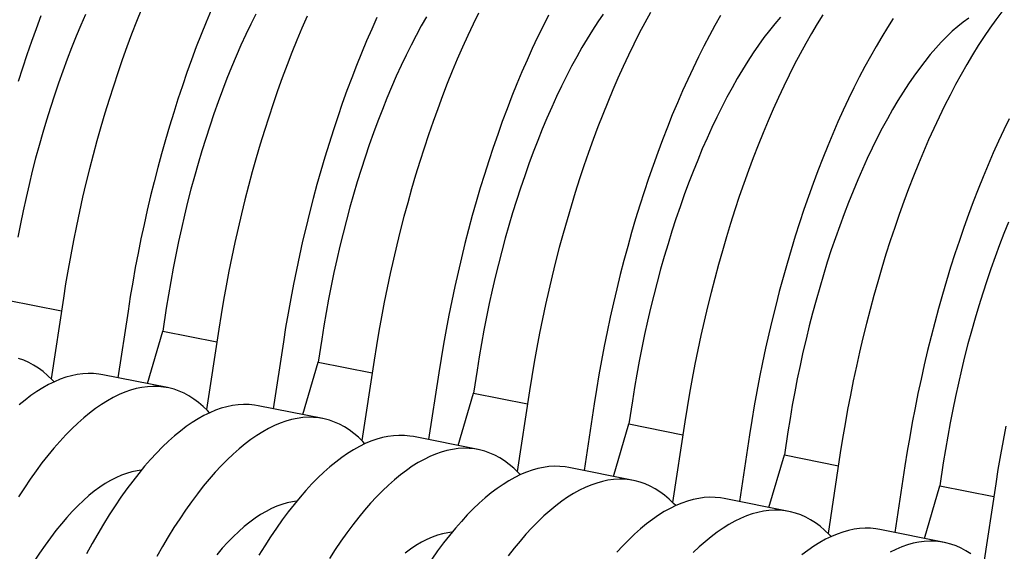
# Model space of a CAD drawing. Units: millimetres. Extents: x 349 to 14763, y 245 to 8947.
# Drawn here: x 6940 to 7252, y 4377 to 4545 of the extents above; entities that cross this region are included whole.
import ezdxf

# ---------------------------------------------------------------- set-up
doc = ezdxf.new("R2010")
doc.units = ezdxf.units.MM
doc.header["$LTSCALE"] = 35

msp = doc.modelspace()

# ---------------------------------------------------------------- linework, layer by layer
at = {"color": 7, "linetype": 'Continuous', "lineweight": 25}
for p, q in [((6954.22, 4456.73), (6950.34, 4431.26)), ((6936.52, 4456.08), (6953.61, 4452.68)), ((6986.81, 4453.57), (6985.7, 4446.3)), ((6974.68, 4452.66), (6971.46, 4431.55)), ((6980.81, 4429.69), (6985.7, 4446.3)), ((6985.7, 4446.3), (7002.79, 4442.9)), ((7003.41, 4446.95), (6999.52, 4421.47)), ((7023.86, 4442.87), (7020.64, 4421.77)), ((7036, 4443.79), (7034.89, 4436.51)), ((7029.99, 4419.91), (7034.89, 4436.51)), ((7034.89, 4436.51), (7051.97, 4433.11)), ((7052.59, 4437.16), (7048.7, 4411.69)), ((6987.14, 4428.43), (6966.69, 4432.5)), ((7073.05, 4433.09), (7069.83, 4411.98)), ((7085.18, 4434), (7084.07, 4426.72)), ((7079.18, 4410.12), (7084.07, 4426.72)), ((7084.07, 4426.72), (7101.15, 4423.33)), ((7101.77, 4427.37), (7097.89, 4401.9)), ((7036.33, 4418.65), (7015.87, 4422.72)), ((7122.23, 4423.3), (7119.01, 4402.19)), ((7134.36, 4424.22), (7133.25, 4416.94)), ((7128.36, 4400.33), (7133.25, 4416.94)), ((7133.25, 4416.94), (7150.34, 4413.54)), ((7150.95, 4417.59), (7147.07, 4392.11)), ((7085.51, 4408.86), (7065.05, 4412.93)), ((7171.41, 4413.52), (7168.19, 4392.41)), ((7183.55, 4414.43), (7182.44, 4407.15)), ((7177.54, 4390.55), (7182.44, 4407.15)), ((7182.44, 4407.15), (7199.52, 4403.75)), ((7200.14, 4407.8), (7196.25, 4382.33)), ((7220.6, 4403.73), (7217.38, 4382.62)), ((7232.73, 4404.65), (7231.62, 4397.37)), ((7134.69, 4399.07), (7114.24, 4403.14)), ((7226.73, 4380.76), (7231.62, 4397.37)), ((7231.62, 4397.37), (7248.7, 4393.97)), ((7249.32, 4398.02), (7245.44, 4372.54)), ((7183.88, 4389.29), (7163.42, 4393.36)), ((7233.06, 4379.5), (7212.6, 4383.57))]:
    msp.add_line(p, q, dxfattribs=at)
at = {"color": 7, "linetype": 'Continuous', "lineweight": 25, "flags": 128}
for points in [[(6978.95, 4548.1), (6977.38, 4544.21), (6975.84, 4540.24), (6974.34, 4536.21), (6972.87, 4532.12), (6971.43, 4527.97), (6970.04, 4523.77), (6968.68, 4519.52), (6967.36, 4515.22), (6966.08, 4510.87), (6964.84, 4506.49), (6963.64, 4502.07), (6962.49, 4497.61), (6961.38, 4493.13), (6960.32, 4488.63), (6959.3, 4484.1), (6958.33, 4479.56), (6957.41, 4475), (6956.54, 4470.44), (6955.72, 4465.87), (6954.94, 4461.3), (6954.22, 4456.73)], [(7001, 4547.85), (6999.4, 4544.03), (6997.84, 4540.14), (6996.3, 4536.17), (6994.8, 4532.14), (6993.33, 4528.05), (6991.89, 4523.9), (6990.49, 4519.7), (6989.14, 4515.45), (6987.82, 4511.15), (6986.54, 4506.8), (6985.3, 4502.42), (6984.1, 4498), (6982.95, 4493.54), (6981.84, 4489.06), (6980.78, 4484.56), (6979.76, 4480.03), (6978.79, 4475.49), (6977.87, 4470.93), (6977, 4466.37), (6976.17, 4461.8), (6975.4, 4457.23), (6974.68, 4452.66)], [(7085.58, 4546.86), (7083.88, 4543.36), (7082.19, 4539.77), (7080.54, 4536.1), (7078.91, 4532.35), (7077.31, 4528.53), (7075.75, 4524.63), (7074.21, 4520.67), (7072.7, 4516.64), (7071.24, 4512.55), (7069.8, 4508.4), (7068.4, 4504.2), (7067.04, 4499.95), (7065.72, 4495.65), (7064.44, 4491.3), (7063.21, 4486.92), (7062.01, 4482.5), (7060.86, 4478.04), (7059.75, 4473.56), (7058.69, 4469.06), (7057.67, 4464.53), (7056.7, 4459.99), (7055.78, 4455.43), (7054.91, 4450.87), (7054.08, 4446.3), (7053.31, 4441.73), (7052.59, 4437.16)], [(7140.01, 4547.05), (7138.24, 4543.82), (7136.49, 4540.49), (7134.76, 4537.08), (7133.06, 4533.57), (7131.38, 4529.99), (7129.72, 4526.32), (7128.1, 4522.57), (7126.5, 4518.74), (7124.93, 4514.85), (7123.39, 4510.89), (7121.89, 4506.86), (7120.42, 4502.77), (7118.98, 4498.62), (7117.59, 4494.41), (7116.23, 4490.16), (7114.91, 4485.86), (7113.63, 4481.51), (7112.39, 4477.13), (7111.19, 4472.71), (7110.04, 4468.26), (7108.93, 4463.78), (7107.87, 4459.27), (7106.85, 4454.74), (7105.88, 4450.2), (7104.96, 4445.65), (7104.09, 4441.08), (7103.27, 4436.51), (7102.49, 4431.94), (7101.77, 4427.37)], [(7251.21, 4547.26), (7249.34, 4544.76), (7247.48, 4542.14), (7245.63, 4539.42), (7243.8, 4536.59), (7241.98, 4533.65), (7240.17, 4530.62), (7238.38, 4527.48), (7236.61, 4524.25), (7234.86, 4520.92), (7233.13, 4517.51), (7231.42, 4514), (7229.74, 4510.41), (7228.09, 4506.75), (7226.46, 4503), (7224.86, 4499.17), (7223.29, 4495.28), (7221.76, 4491.31), (7220.25, 4487.29), (7218.78, 4483.2), (7217.35, 4479.05), (7215.95, 4474.84), (7214.59, 4470.59), (7213.27, 4466.29), (7211.99, 4461.94), (7210.75, 4457.56), (7209.56, 4453.14), (7208.41, 4448.69), (7207.3, 4444.21), (7206.23, 4439.7), (7205.22, 4435.17), (7204.25, 4430.63), (7203.33, 4426.08), (7202.46, 4421.51), (7201.63, 4416.94), (7200.86, 4412.37), (7200.14, 4407.8)], [(6961.23, 4546.48), (6959.73, 4543.04), (6958.25, 4539.53), (6956.81, 4535.93), (6955.4, 4532.27), (6954.02, 4528.55), (6952.68, 4524.76), (6951.37, 4520.91), (6950.1, 4517.01), (6948.87, 4513.06), (6947.69, 4509.07), (6946.54, 4505.03), (6945.44, 4500.96), (6944.38, 4496.85), (6943.36, 4492.72), (6942.4, 4488.56), (6941.48, 4484.39), (6940.61, 4480.19), (6939.79, 4475.99)], [(6947.12, 4545.96), (6945.61, 4541.93), (6944.14, 4537.84), (6942.71, 4533.69), (6941.31, 4529.49), (6939.95, 4525.23)], [(7015.09, 4546.52), (7013.51, 4543.33), (7011.95, 4540.06), (7010.42, 4536.7), (7008.91, 4533.26), (7007.44, 4529.74), (7005.99, 4526.15), (7004.58, 4522.49), (7003.2, 4518.76), (7001.86, 4514.97), (7000.55, 4511.13), (6999.28, 4507.23), (6998.06, 4503.28), (6996.87, 4499.28), (6995.72, 4495.25), (6994.62, 4491.17), (6993.56, 4487.07), (6992.55, 4482.94), (6991.58, 4478.78), (6990.66, 4474.6), (6989.79, 4470.41), (6988.97, 4466.2), (6988.2, 4461.99), (6987.48, 4457.78), (6986.81, 4453.57)], [(7031.36, 4545.89), (7029.73, 4542.14), (7028.13, 4538.32), (7026.56, 4534.42), (7025.03, 4530.46), (7023.52, 4526.43), (7022.05, 4522.34), (7020.62, 4518.19), (7019.22, 4513.99), (7017.86, 4509.73), (7016.54, 4505.43), (7015.26, 4501.09), (7014.02, 4496.7), (7012.83, 4492.28), (7011.67, 4487.83), (7010.57, 4483.35), (7009.5, 4478.84), (7008.49, 4474.32), (7007.52, 4469.77), (7006.6, 4465.22), (7005.72, 4460.65), (7004.9, 4456.08), (7004.13, 4451.51), (7003.41, 4446.95)], [(7053.47, 4545.49), (7051.81, 4541.82), (7050.19, 4538.07), (7048.59, 4534.25), (7047.02, 4530.35), (7045.48, 4526.39), (7043.98, 4522.36), (7042.51, 4518.27), (7041.08, 4514.12), (7039.68, 4509.92), (7038.32, 4505.66), (7037, 4501.36), (7035.72, 4497.02), (7034.48, 4492.63), (7033.28, 4488.21), (7032.13, 4483.76), (7031.02, 4479.28), (7029.96, 4474.77), (7028.94, 4470.25), (7027.97, 4465.7), (7027.05, 4461.15), (7026.18, 4456.58), (7025.36, 4452.01), (7024.58, 4447.44), (7023.86, 4442.87)], [(7069.15, 4545.74), (7067.51, 4542.84), (7065.88, 4539.83), (7064.27, 4536.74), (7062.69, 4533.55), (7061.13, 4530.27), (7059.6, 4526.91), (7058.1, 4523.47), (7056.62, 4519.95), (7055.18, 4516.36), (7053.76, 4512.7), (7052.39, 4508.98), (7051.04, 4505.19), (7049.74, 4501.34), (7048.47, 4497.44), (7047.24, 4493.49), (7046.05, 4489.5), (7044.91, 4485.46), (7043.8, 4481.39), (7042.74, 4477.28), (7041.73, 4473.15), (7040.76, 4468.99), (7039.85, 4464.81), (7038.98, 4460.62), (7038.15, 4456.42), (7037.38, 4452.21), (7036.66, 4448), (7036, 4443.79)], [(7107.77, 4546.21), (7106.04, 4542.79), (7104.33, 4539.29), (7102.65, 4535.7), (7101, 4532.03), (7099.37, 4528.28), (7097.77, 4524.46), (7096.2, 4520.56), (7094.67, 4516.6), (7093.16, 4512.57), (7091.69, 4508.48), (7090.26, 4504.33), (7088.86, 4500.13), (7087.5, 4495.88), (7086.18, 4491.57), (7084.9, 4487.23), (7083.66, 4482.85), (7082.47, 4478.43), (7081.31, 4473.97), (7080.21, 4469.49), (7079.14, 4464.99), (7078.13, 4460.46), (7077.16, 4455.92), (7076.24, 4451.36), (7075.36, 4446.8), (7074.54, 4442.23), (7073.77, 4437.66), (7073.05, 4433.09)], [(7125.08, 4546.54), (7123.37, 4544.06), (7121.68, 4541.46), (7120, 4538.76), (7118.33, 4535.96), (7116.69, 4533.05), (7115.06, 4530.05), (7113.46, 4526.95), (7111.87, 4523.76), (7110.32, 4520.49), (7108.78, 4517.13), (7107.28, 4513.69), (7105.8, 4510.17), (7104.36, 4506.58), (7102.95, 4502.92), (7101.57, 4499.19), (7100.23, 4495.4), (7098.92, 4491.56), (7097.65, 4487.66), (7096.42, 4483.71), (7095.23, 4479.71), (7094.09, 4475.68), (7092.99, 4471.6), (7091.93, 4467.5), (7090.91, 4463.36), (7089.95, 4459.21), (7089.03, 4455.03), (7088.16, 4450.84), (7087.34, 4446.63), (7086.57, 4442.42), (7085.85, 4438.21), (7085.18, 4434)], [(7162.26, 4546.12), (7160.47, 4542.98), (7158.7, 4539.75), (7156.95, 4536.42), (7155.22, 4533.01), (7153.52, 4529.5), (7151.83, 4525.92), (7150.18, 4522.25), (7148.55, 4518.5), (7146.95, 4514.67), (7145.39, 4510.78), (7143.85, 4506.82), (7142.34, 4502.79), (7140.88, 4498.7), (7139.44, 4494.55), (7138.04, 4490.34), (7136.68, 4486.09), (7135.36, 4481.79), (7134.08, 4477.44), (7132.85, 4473.06), (7131.65, 4468.64), (7130.5, 4464.19), (7129.39, 4459.71), (7128.33, 4455.2), (7127.31, 4450.67), (7126.34, 4446.13), (7125.42, 4441.58), (7124.55, 4437.01), (7123.72, 4432.44), (7122.95, 4427.87), (7122.23, 4423.3)], [(7181.17, 4545.56), (7179.43, 4543.53), (7177.7, 4541.39), (7175.98, 4539.13), (7174.26, 4536.76), (7172.55, 4534.27), (7170.86, 4531.68), (7169.18, 4528.97), (7167.52, 4526.17), (7165.87, 4523.27), (7164.24, 4520.26), (7162.64, 4517.17), (7161.06, 4513.98), (7159.5, 4510.7), (7157.97, 4507.34), (7156.46, 4503.9), (7154.99, 4500.38), (7153.54, 4496.79), (7152.13, 4493.13), (7150.75, 4489.41), (7149.41, 4485.62), (7148.1, 4481.77), (7146.83, 4477.87), (7145.61, 4473.92), (7144.42, 4469.93), (7143.27, 4465.89), (7142.17, 4461.82), (7141.11, 4457.71), (7140.1, 4453.58), (7139.13, 4449.42), (7138.21, 4445.24), (7137.34, 4441.05), (7136.52, 4436.85), (7135.75, 4432.64), (7135.03, 4428.43), (7134.36, 4424.22)], [(7194.61, 4546.37), (7192.79, 4543.44), (7190.99, 4540.4), (7189.2, 4537.27), (7187.43, 4534.03), (7185.68, 4530.71), (7183.95, 4527.29), (7182.24, 4523.79), (7180.56, 4520.2), (7178.91, 4516.53), (7177.28, 4512.78), (7175.68, 4508.96), (7174.11, 4505.06), (7172.57, 4501.1), (7171.07, 4497.07), (7169.6, 4492.98), (7168.17, 4488.83), (7166.77, 4484.63), (7165.41, 4480.38), (7164.09, 4476.07), (7162.81, 4471.73), (7161.57, 4467.34), (7160.38, 4462.92), (7159.22, 4458.47), (7158.11, 4453.99), (7157.05, 4449.49), (7156.04, 4444.96), (7155.07, 4440.42), (7154.14, 4435.86), (7153.27, 4431.3), (7152.45, 4426.73), (7151.68, 4422.16), (7150.95, 4417.59)], [(7216.91, 4545.13), (7215.07, 4542.3), (7213.25, 4539.37), (7211.44, 4536.33), (7209.65, 4533.2), (7207.88, 4529.96), (7206.13, 4526.64), (7204.4, 4523.22), (7202.7, 4519.72), (7201.02, 4516.13), (7199.36, 4512.46), (7197.74, 4508.71), (7196.14, 4504.89), (7194.57, 4500.99), (7193.03, 4497.03), (7191.53, 4493), (7190.06, 4488.91), (7188.62, 4484.76), (7187.23, 4480.56), (7185.87, 4476.3), (7184.55, 4472), (7183.27, 4467.66), (7182.03, 4463.27), (7180.83, 4458.85), (7179.68, 4454.4), (7178.57, 4449.92), (7177.51, 4445.41), (7176.49, 4440.89), (7175.52, 4436.35), (7174.6, 4431.79), (7173.73, 4427.23), (7172.91, 4422.66), (7172.13, 4418.09), (7171.41, 4413.52)], [(7240.78, 4545.31), (7239.05, 4544.04), (7237.31, 4542.64), (7235.57, 4541.11), (7233.83, 4539.45), (7232.09, 4537.67), (7230.35, 4535.77), (7228.62, 4533.75), (7226.88, 4531.6), (7225.16, 4529.34), (7223.44, 4526.97), (7221.74, 4524.48), (7220.04, 4521.89), (7218.36, 4519.19), (7216.7, 4516.38), (7215.05, 4513.48), (7213.43, 4510.48), (7211.82, 4507.38), (7210.24, 4504.19), (7208.68, 4500.92), (7207.15, 4497.56), (7205.64, 4494.12), (7204.17, 4490.6), (7202.72, 4487.01), (7201.31, 4483.35), (7199.93, 4479.62), (7198.59, 4475.83), (7197.29, 4471.99), (7196.02, 4468.09), (7194.79, 4464.14), (7193.6, 4460.14), (7192.45, 4456.11), (7191.35, 4452.03), (7190.29, 4447.93), (7189.28, 4443.79), (7188.31, 4439.64), (7187.39, 4435.46), (7186.52, 4431.26), (7185.7, 4427.06), (7184.93, 4422.85), (7184.21, 4418.64), (7183.55, 4414.43)], [(7253.59, 4513.44), (7251.88, 4509.93), (7250.2, 4506.34), (7248.55, 4502.67), (7246.92, 4498.93), (7245.32, 4495.1), (7243.75, 4491.21), (7242.21, 4487.24), (7240.71, 4483.22), (7239.24, 4479.12), (7237.81, 4474.98), (7236.41, 4470.77), (7235.05, 4466.52), (7233.73, 4462.22), (7232.45, 4457.87), (7231.21, 4453.49), (7230.02, 4449.07), (7228.86, 4444.62), (7227.75, 4440.13), (7226.69, 4435.63), (7225.68, 4431.1), (7224.71, 4426.56), (7223.78, 4422), (7222.91, 4417.44), (7222.09, 4412.87), (7221.32, 4408.3), (7220.6, 4403.73)], [(7253.35, 4480.81), (7251.91, 4477.22), (7250.5, 4473.56), (7249.12, 4469.83), (7247.77, 4466.05), (7246.47, 4462.2), (7245.2, 4458.3), (7243.97, 4454.35), (7242.78, 4450.36), (7241.64, 4446.32), (7240.53, 4442.25), (7239.48, 4438.14), (7238.46, 4434.01), (7237.5, 4429.85), (7236.58, 4425.67), (7235.71, 4421.48), (7234.89, 4417.28), (7234.12, 4413.07), (7233.4, 4408.85), (7232.73, 4404.65)], [(6951.31, 4430.25), (6950.65, 4430.94), (6949.24, 4432.3), (6947.79, 4433.52), (6946.31, 4434.62), (6944.8, 4435.58), (6943.25, 4436.42), (6941.67, 4437.12), (6940.06, 4437.68)], [(6966.69, 4432.5), (6965.49, 4432.7), (6963.8, 4432.87), (6962.09, 4432.9), (6960.35, 4432.8), (6958.59, 4432.57), (6956.82, 4432.2), (6955.02, 4431.69), (6953.21, 4431.06), (6951.38, 4430.29), (6949.54, 4429.39), (6947.69, 4428.36), (6945.83, 4427.19), (6943.96, 4425.9), (6942.08, 4424.48), (6940.2, 4422.94)], [(7000.49, 4420.47), (6999.83, 4421.16), (6998.42, 4422.51), (6996.98, 4423.74), (6995.5, 4424.83), (6993.98, 4425.8), (6992.43, 4426.63), (6990.85, 4427.33), (6989.25, 4427.9), (6987.61, 4428.33), (6985.95, 4428.63), (6984.26, 4428.8), (6982.54, 4428.83), (6980.81, 4428.73), (6979.05, 4428.5), (6977.27, 4428.13), (6975.48, 4427.62), (6973.67, 4426.99), (6971.84, 4426.22), (6970, 4425.32), (6968.15, 4424.29), (6966.28, 4423.12), (6964.41, 4421.83), (6962.54, 4420.41), (6960.65, 4418.87), (6958.77, 4417.19), (6956.88, 4415.4), (6954.99, 4413.48), (6953.1, 4411.44), (6951.21, 4409.28), (6949.33, 4407.01), (6947.45, 4404.61), (6945.59, 4402.11), (6943.73, 4399.49), (6941.88, 4396.77), (6940.04, 4393.94)], [(7015.87, 4422.72), (7014.67, 4422.92), (7012.98, 4423.08), (7011.27, 4423.12), (7009.53, 4423.02), (7007.78, 4422.78), (7006, 4422.41), (7004.2, 4421.91), (7002.39, 4421.27), (7000.57, 4420.5), (6998.72, 4419.6), (6996.87, 4418.57), (6995.01, 4417.41), (6993.14, 4416.12), (6991.26, 4414.7), (6989.38, 4413.15), (6987.49, 4411.48), (6985.6, 4409.68), (6983.71, 4407.76), (6981.82, 4405.72), (6979.94, 4403.57), (6978.06, 4401.29), (6976.18, 4398.9), (6974.31, 4396.39), (6972.45, 4393.78), (6970.6, 4391.05), (6968.77, 4388.22), (6966.95, 4385.29), (6965.14, 4382.25), (6963.35, 4379.12), (6961.58, 4375.88)], [(7049.67, 4410.68), (7049.02, 4411.37), (7047.61, 4412.73), (7046.16, 4413.95), (7044.68, 4415.05), (7043.16, 4416.01), (7041.62, 4416.84), (7040.04, 4417.54), (7038.43, 4418.11), (7036.79, 4418.55), (7035.13, 4418.85), (7033.44, 4419.01), (7031.73, 4419.05), (7029.99, 4418.95), (7028.23, 4418.71), (7026.46, 4418.34), (7024.66, 4417.84), (7022.85, 4417.2), (7021.02, 4416.43), (7019.18, 4415.53), (7017.33, 4414.5), (7015.47, 4413.34), (7013.6, 4412.05), (7011.72, 4410.63), (7009.84, 4409.08), (7007.95, 4407.41), (7006.06, 4405.61), (7004.17, 4403.69), (7002.28, 4401.65), (7000.39, 4399.5), (6998.51, 4397.22), (6996.64, 4394.83), (6994.77, 4392.32), (6992.91, 4389.71), (6991.06, 4386.98), (6989.23, 4384.15), (6987.4, 4381.22), (6985.6, 4378.18), (6983.81, 4375.05)], [(7252.51, 4416.29), (7251.64, 4411.73), (7250.82, 4407.16), (7250.04, 4402.59), (7249.32, 4398.02)], [(7065.05, 4412.93), (7063.85, 4413.13), (7062.17, 4413.3), (7060.45, 4413.33), (7058.72, 4413.23), (7056.96, 4412.99), (7055.18, 4412.62), (7053.39, 4412.12), (7051.57, 4411.49), (7049.75, 4410.72), (7047.91, 4409.82), (7046.06, 4408.78), (7044.19, 4407.62), (7042.32, 4406.33), (7040.44, 4404.91), (7038.56, 4403.37), (7036.67, 4401.69), (7034.79, 4399.9), (7032.9, 4397.98), (7031.01, 4395.94), (7029.12, 4393.78), (7027.24, 4391.5), (7025.36, 4389.11), (7023.49, 4386.61), (7021.64, 4383.99), (7019.79, 4381.27), (7017.95, 4378.44), (7016.13, 4375.5)], [(7098.86, 4400.9), (7098.2, 4401.59), (7096.79, 4402.94), (7095.34, 4404.17), (7093.86, 4405.26), (7092.35, 4406.23), (7090.8, 4407.06), (7089.22, 4407.76), (7087.61, 4408.33), (7085.98, 4408.76), (7084.31, 4409.06), (7082.62, 4409.23), (7080.91, 4409.26), (7079.17, 4409.16), (7077.42, 4408.92), (7075.64, 4408.55), (7073.84, 4408.05), (7072.03, 4407.42), (7070.21, 4406.65), (7068.37, 4405.75), (7066.51, 4404.71), (7064.65, 4403.55), (7062.78, 4402.26), (7060.9, 4400.84), (7059.02, 4399.3), (7057.13, 4397.62), (7055.24, 4395.83), (7053.35, 4393.91), (7051.46, 4391.87), (7049.58, 4389.71), (7047.7, 4387.43), (7045.82, 4385.04), (7043.95, 4382.54), (7042.09, 4379.92), (7040.24, 4377.2), (7038.41, 4374.37)], [(7114.24, 4403.14), (7113.04, 4403.35), (7111.35, 4403.51), (7109.64, 4403.55), (7107.9, 4403.44), (7106.14, 4403.21), (7104.36, 4402.84), (7102.57, 4402.34), (7100.76, 4401.7), (7098.93, 4400.93), (7097.09, 4400.03), (7095.24, 4399), (7093.38, 4397.84), (7091.51, 4396.55), (7089.63, 4395.13), (7087.74, 4393.58), (7085.86, 4391.91), (7083.97, 4390.11), (7082.08, 4388.19), (7080.19, 4386.15), (7078.3, 4384), (7076.42, 4381.72), (7074.55, 4379.33), (7072.68, 4376.82), (7070.82, 4374.21)], [(6978.86, 4402.28), (6977.53, 4402.11), (6975.89, 4401.77), (6974.24, 4401.3), (6972.57, 4400.7), (6970.88, 4399.96), (6969.18, 4399.09), (6967.47, 4398.08), (6965.75, 4396.94), (6964.02, 4395.67), (6962.28, 4394.27), (6960.55, 4392.74), (6958.8, 4391.09), (6957.06, 4389.31), (6955.32, 4387.41), (6953.59, 4385.38), (6951.85, 4383.24), (6950.13, 4380.98), (6948.41, 4378.61), (6946.71, 4376.12), (6945.01, 4373.53), (6943.33, 4370.82), (6941.67, 4368.02), (6940.03, 4365.11)], [(7148.04, 4391.11), (7147.38, 4391.8), (7145.97, 4393.16), (7144.53, 4394.38), (7143.04, 4395.48), (7141.53, 4396.44), (7139.98, 4397.27), (7138.4, 4397.97), (7136.8, 4398.54), (7135.16, 4398.98), (7133.5, 4399.28), (7131.81, 4399.44), (7130.09, 4399.48), (7128.36, 4399.37), (7126.6, 4399.14), (7124.82, 4398.77), (7123.03, 4398.27), (7121.22, 4397.63), (7119.39, 4396.86), (7117.55, 4395.96), (7115.7, 4394.93), (7113.83, 4393.77), (7111.96, 4392.48), (7110.09, 4391.06), (7108.2, 4389.51), (7106.31, 4387.84), (7104.43, 4386.04), (7102.54, 4384.12), (7100.65, 4382.08), (7098.76, 4379.93), (7096.88, 4377.65), (7095, 4375.26)], [(7028.04, 4392.49), (7026.71, 4392.32), (7025.07, 4391.99), (7023.42, 4391.52), (7021.75, 4390.92), (7020.06, 4390.18), (7018.36, 4389.3), (7016.65, 4388.3), (7014.93, 4387.16), (7013.2, 4385.89), (7011.47, 4384.49), (7009.73, 4382.96), (7007.99, 4381.3), (7006.25, 4379.52), (7004.51, 4377.62), (7002.77, 4375.6)], [(7163.42, 4393.36), (7162.22, 4393.56), (7160.53, 4393.73), (7158.82, 4393.76), (7157.08, 4393.66), (7155.32, 4393.42), (7153.55, 4393.05), (7151.75, 4392.55), (7149.94, 4391.91), (7148.11, 4391.15), (7146.27, 4390.24), (7144.42, 4389.21), (7142.56, 4388.05), (7140.69, 4386.76), (7138.81, 4385.34), (7136.93, 4383.79), (7135.04, 4382.12), (7133.15, 4380.33), (7131.26, 4378.41), (7129.37, 4376.37)], [(7197.22, 4381.33), (7196.56, 4382.02), (7195.15, 4383.37), (7193.71, 4384.6), (7192.23, 4385.69), (7190.71, 4386.65), (7189.17, 4387.49), (7187.59, 4388.19), (7185.98, 4388.76), (7184.34, 4389.19), (7182.68, 4389.49), (7180.99, 4389.66), (7179.28, 4389.69), (7177.54, 4389.59), (7175.78, 4389.35), (7174, 4388.98), (7172.21, 4388.48), (7170.4, 4387.84), (7168.57, 4387.08), (7166.73, 4386.17), (7164.88, 4385.14), (7163.02, 4383.98), (7161.15, 4382.69), (7159.27, 4381.27), (7157.39, 4379.72), (7155.5, 4378.05), (7153.61, 4376.26)], [(7077.22, 4382.71), (7075.89, 4382.53), (7074.26, 4382.2), (7072.6, 4381.73), (7070.93, 4381.13), (7069.24, 4380.39), (7067.55, 4379.52), (7065.83, 4378.51), (7064.11, 4377.37), (7062.38, 4376.1)], [(7212.6, 4383.57), (7211.4, 4383.78), (7209.71, 4383.94), (7208, 4383.97), (7206.26, 4383.87), (7204.51, 4383.64), (7202.73, 4383.27), (7200.94, 4382.77), (7199.12, 4382.13), (7197.3, 4381.36), (7195.46, 4380.46), (7193.61, 4379.43), (7191.74, 4378.27), (7189.87, 4376.97), (7187.99, 4375.56)], [(7241.41, 4375.9), (7239.9, 4376.87), (7238.35, 4377.7), (7236.77, 4378.4), (7235.16, 4378.97), (7233.53, 4379.4), (7231.86, 4379.71), (7230.17, 4379.87), (7228.46, 4379.9), (7226.72, 4379.8), (7224.96, 4379.57), (7223.19, 4379.2), (7221.39, 4378.69), (7219.58, 4378.06), (7217.75, 4377.29), (7215.91, 4376.39)]]:
    msp.add_lwpolyline(points, dxfattribs=at)

doc.saveas('drawing.dxf')
